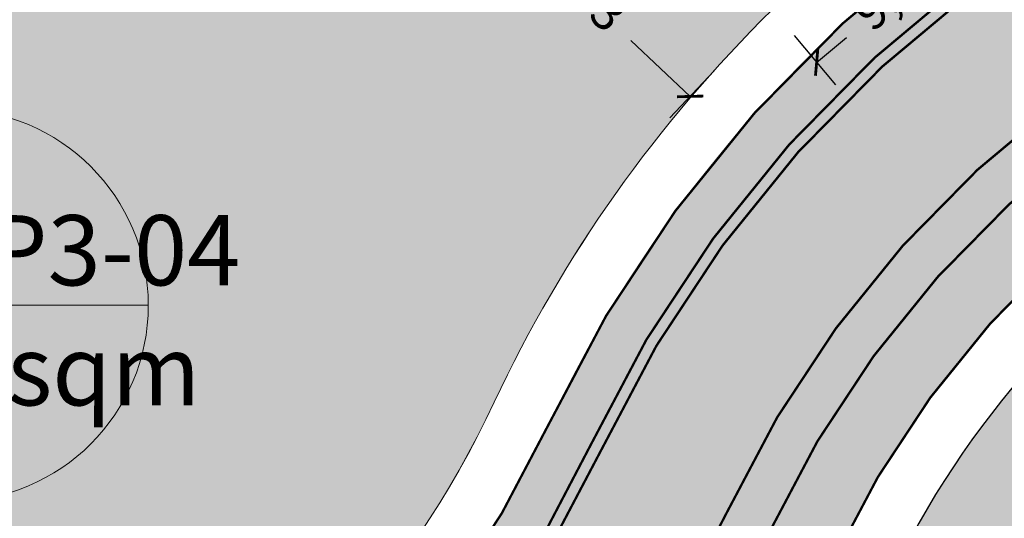
# Model space of a CAD drawing. Units: metres. Extents: x 483284 to 489996, y 4610481 to 4613098.
# Drawn here: x 485402 to 485444, y 4611783 to 4611804 of the extents above; entities that cross this region are included whole.
import ezdxf

# ---------------------------------------------------------------- set-up
doc = ezdxf.new("R2010")
doc.units = ezdxf.units.M
for name, color, linetype, lineweight in [('16073_TL_IIosa$0$TL_katend_asfalt_KT_t1', 41, 'Continuous', 9), ('16073_TL_IIosa$0$TL_katend_asfalt_ST_t1', 254, 'Continuous', 9), ('_CPU_Plots_prop', 5, 'Continuous', 0), ('GAMWVANEBA', 7, 'Continuous', 0), ('nakvetebis danomrva', 7, 'Continuous', 0), ('nakvetebistvis', 7, 'Continuous', 0)]:
    doc.layers.add(name, color=color, linetype=linetype, lineweight=lineweight)
doc.layers.add('16073_TL_IIosa$0$TL_katend_muru', color=7, linetype='Continuous', lineweight=9, true_color=0xf0ffc8)
doc.layers.add('16073_TL_IIosa$0$TL_katend_tugipeenar', color=7, linetype='Continuous', lineweight=9, true_color=0xd4b9a7)
doc.layers.add('_CPU_Hatch_Isolated_Dwellings', color=7, linetype='Continuous', true_color=0xffcf3d, transparency=0.5)
doc.layers.add('_CPU_Hatch_Semi_Detached_Dwellings', color=7, linetype='Continuous', lineweight=0, true_color=0xf07800, transparency=0.5)
doc.layers.add('_Road', color=252, linetype='Continuous')
doc.styles.add('BOLAS50', font='arial.ttf')
doc.styles.get("Standard").update_dxf_attribs({"font": 'simplex.shx'})
doc.dimstyles.new('ISO-25', dxfattribs={"dimtxt": 1.5, "dimasz": 0.8, "dimexe": 1.25, "dimexo": 0.625, "dimtad": 0, "dimtoh": 1, "dimtxsty": 'Standard', "dimblk": 'ARCHTICK', "dimcen": 2.5, "dimadec": 0, "dimazin": 0, "dimtfac": 1, "dimtmove": 0, "dimatfit": 3, "dimfxl": 1.5, "dimfxlon": 1, "dimarcsym": 0})

# ---------------------------------------------------------------- blocks, each defined once
blk = doc.blocks.new('2018_Axali Gza')
at = {"layer": '16073_TL_IIosa$0$TL_katend_asfalt_KT_t1'}
h = blk.add_hatch(color=256, dxfattribs=at)
h.dxf.hatch_style = 1
edge = h.paths.add_edge_path()
edge.add_arc((485488.4746072841, 4606824.610259899), 47.99999999842928, 342.83025561769733, 345.2254432345053, ccw=False)
edge.add_arc((485641.1104202062, 4607340.543941002), 540.7500001653513, 258.6060604987876, 258.6116997212212, ccw=False)
edge.add_arc((485534.1845068685, 4606809.960854449), 0.5000000002132369, 78.60606031137472, 162.23004711389)
edge.add_arc((485488.4746062615, 4606824.610260497), 47.50000115673458, 341.71587227455007, 342.2300467654048, ccw=False)
edge.add_arc((485528.3541291791, 4606811.433624013), 5.500000000113801, 257.9638451924897, 341.71587257112316, ccw=False)
edge.add_arc((485641.1682530041, 4607340.540390601), 546.4999972125977, 257.2393358959853, 257.9638451867391, ccw=False)
edge.add_line((485520.4578989493, 4606807.538272991), (485486.7706057407, 4606815.167520511))
edge.add_arc((485474.9538820211, 4606762.988840031), 53.49999678643142, 77.23966556633583, 154.8912930942013)
edge.add_arc((485384.4034899111, 4606805.422517906), 46.49995585988394, 294.4475234348831, 334.8913001930427, ccw=False)
edge.add_arc((485403.8548752724, 4606762.636545224), 0.4999999997600678, 114.4475602378221, 203.8431913589815)
edge.add_line((485403.3975476714, 4606762.434427771), (485403.3986045352, 4606762.432036423))
edge.add_arc((485384.403429026, 4606805.422579576), 47.0000371619945, 291.39916252619633, 293.8380199862262, ccw=False)
edge.add_line((485401.5520118268, 4606761.662670971), (485401.5423064634, 4606761.684631126))
edge.add_arc((485401.0849940421, 4606761.482549983), 0.4999714381771466, 23.84008857879083, 110.7858251845333)
edge.add_arc((485384.4034291424, 4606805.422579372), 46.50003696883923, 265.18135294556794, 290.788994928231, ccw=False)
edge.add_arc((485413.8043947561, 4607154.18547142), 396.4999964668825, 260.709938771442, 265.18132154634213, ccw=False)
edge.add_line((485349.7963557665, 4606762.886074356), (485275.8835960528, 4606774.970675493))
edge.add_arc((485258.3682043245, 4606667.894022212), 108.4997632490735, 80.7099445987642, 91.65052847865321)
edge.add_arc((485255.0846504957, 4606781.84648728), 5.499999999514269, 185.545988061513, 271.6505181947092, ccw=False)
edge.add_arc((485249.1127368094, 4606781.266619263), 0.4999999999080808, 5.54598808152939, 93.48313588606075)
edge.add_arc((485344.9927247695, 4606785.91320355), 96.00000000440488, 181.2823549500037, 182.4761321520766, ccw=False)
edge.add_arc((485249.112736808, 4606781.266619261), 2.500000001769621, 5.545988098648081, 92.19998176499269, ccw=False)
edge.add_arc((485255.0846503222, 4606781.846487083), 3.49999980785989, 185.5459851385759, 271.6505152491288)
edge.add_arc((485258.3682586699, 4606667.894836634), 110.4989507297815, 80.70998492956988, 91.65056880945929, ccw=False)
edge.add_line((485276.2063075387, 4606776.94446811), (485350.1192210353, 4606764.859841824))
edge.add_arc((485413.8043930204, 4607154.185457478), 394.4999824279824, 260.7099386933422, 265.1813214682537)
edge.add_arc((485384.4034295963, 4606805.422578587), 44.50003622418861, 265.1813522783389, 334.8912627192886)
edge.add_arc((485474.9538860529, 4606762.988831786), 55.50000393602883, 77.2396596262646, 154.8912871530907, ccw=False)
edge.add_line((485487.2123636712, 4606817.118122964), (485520.8996568804, 4606809.488875444))
edge.add_arc((485641.168252953, 4607340.540390587), 544.4999971876557, 257.239335900904, 257.9638451916615)
edge.add_arc((485528.3541291752, 4606811.433624021), 3.500000006174838, 257.9638452798144, 341.7158726515937)
edge.add_arc((485488.4746077128, 4606824.610260052), 45.49999963893521, 341.7158722339997, 342.2300467250051)
edge.add_arc((485534.1845068657, 4606809.960854454), 2.499999995820783, 78.60606041351161, 162.2300472171176, ccw=False)
edge.add_arc((485641.1104203642, 4607340.543940932), 538.7500001270414, 258.6060604806454, 258.6287529188845)
h = blk.add_hatch(color=256, dxfattribs=at)
h.dxf.hatch_style = 1
edge = h.paths.add_edge_path()
edge.add_arc((485720.9554181632, 4606767.258025888), 20.9999999995826, 233.227398569647, 241.4194860870212)
edge.add_line((485710.9091603032, 4606748.816965642), (485710.723809269, 4606748.527991734))
edge.add_arc((485706.9360164007, 4606750.957523621), 4.500000000413923, 229.3025094653437, 327.32344231319416, ccw=False)
edge.add_arc((485720.9554181585, 4606767.258025888), 25.99999999652567, 208.4976046172539, 229.3025094621166, ccw=False)
edge.add_arc((485691.953795439, 4606751.512999554), 6.999999619072625, 28.49760364192667, 63.5514512441483)
edge.add_arc((485704.8702096078, 4606777.477697203), 21.99998794928282, 190.45179374995, 243.5514685381189, ccw=False)
edge.add_arc((485676.3514193698, 4606772.216840644), 6.999977712575782, 10.45200368019845, 83.47721154214345)
edge.add_arc((485670.1033758306, 4606717.572814208), 62.00004746984376, 83.4770956278952, 86.4666075102915)
edge.add_line((485673.9244543163, 4606779.455002642), (485648.7197948705, 4606781.011330135))
edge.add_line((485648.7197948705, 4606781.011330135), (485648.7197964542, 4606781.011355449))
edge.add_line((485648.7197964542, 4606781.011355449), (485606.7738159257, 4606783.601419512))
edge.add_arc((485641.1634849922, 4607340.540689676), 557.9999999903115, 257.2393359017489, 266.46660863919107, ccw=False)
edge.add_line((485517.9130222748, 4606796.322605238), (485484.225782859, 4606803.951840576))
edge.add_arc((485474.9491113306, 4606762.989140711), 41.99999303422948, 77.23967646738706, 154.8913039939885)
edge.add_arc((485384.3986571516, 4606805.422879768), 58.00004177793401, 311.64199671271933, 334.8912621836372, ccw=False)
edge.add_arc((485423.6026601086, 4606761.331485121), 0.9999999996087612, 131.6419962602148, 212.1348150719843)
edge.add_arc((485373.6415420776, 4606729.948614078), 57.99998228636583, 32.09289586420232, 32.134815324924716, ccw=False)
edge.add_arc((485419.8132623346, 4606758.90410262), 3.500000009310439, -52.678667823743694, 32.09289564824229, ccw=False)
edge.add_arc((485384.3455910658, 4606805.426134266), 62.00004388668246, 305.5200171905642, 307.32133203218336, ccw=False)
edge.add_arc((485373.6415269205, 4606729.948604914), 52.99999999536321, 28.16286645319475, 31.42356541395433)
edge.add_arc((485384.3455910756, 4606805.426134278), 59.00004389076851, 305.8122598479981, 307.3213320172041)
edge.add_arc((485419.8132623591, 4606758.904102616), 0.4999999913202202, 307.3213310363994, 392.0928945712621)
edge.add_arc((485373.6415090947, 4606729.948593531), 55.00002114572844, 32.09289572790103, 32.13481518835732)
edge.add_arc((485423.6026601087, 4606761.331485122), 4.000000000371227, 131.6419962525967, 212.1348150728713, ccw=False)
edge.add_arc((485384.3986609334, 4606805.422876945), 55.00003715545689, 311.6419957484858, 334.8912612199581)
edge.add_arc((485474.9491174693, 4606762.989128161), 45.00000391781117, 77.23966491608923, 154.8912924436595, ccw=False)
edge.add_line((485484.8884197546, 4606806.877744256), (485518.5756591712, 4606799.248508918))
edge.add_arc((485641.1634849865, 4607340.540689677), 554.9999999899691, 257.239335902347, 266.4666086397867)
edge.add_line((485606.9587066197, 4606786.595716665), (485651.9014146824, 4606783.820611836))
edge.add_line((485651.9014146824, 4606783.820611836), (485651.9014130988, 4606783.820586523))
edge.add_line((485651.9014130988, 4606783.820586523), (485674.10934501, 4606782.449299794))
edge.add_arc((485670.1033841376, 4606717.572908709), 64.9999526361978, 83.47709785474132, 86.46660973713028, ccw=False)
edge.add_arc((485676.3514136921, 4606772.216834563), 9.999984399377302, 10.451969247091824, 83.47717710251982, ccw=False)
edge.add_arc((485704.870210441, 4606777.477697832), 18.99998888239374, 190.4517950631448, 243.5514698495115)
edge.add_arc((485691.9537954913, 4606751.51299961), 9.999999546208166, 28.497603794585416, 63.55145139663517, ccw=False)
edge.add_arc((485720.9554181603, 4606767.258025889), 22.99999999881111, 208.4976046178516, 229.3025094613865)
edge.add_arc((485706.9360164005, 4606750.95752362), 1.500000000022229, 229.3025094732102, 327.3234423231754)
edge.add_line((485708.1986140232, 4606750.147679658), (485708.3839650574, 4606750.436653567))
at = {"layer": '16073_TL_IIosa$0$TL_katend_asfalt_ST_t1'}
h = blk.add_hatch(color=253, dxfattribs=at)
h.dxf.hatch_style = 1
edge = h.paths.add_edge_path()
edge.add_arc((485670.1033799674, 4606717.572861511), 73.00000000196282, 83.55165914279657, 86.46660863271205)
edge.add_line((485674.6023868609, 4606790.434092198), (485654.3970480391, 4606791.681747095))
edge.add_line((485654.3970480391, 4606791.681747095), (485607.456517044, 4606794.580212714))
edge.add_arc((485641.1682535652, 4607340.540393337), 547.000000004253, 257.2393359019567, 266.46660863938973, ccw=False)
edge.add_line((485520.3474594665, 4606807.050622378), (485486.6601662581, 4606814.679869898))
edge.add_arc((485474.9538810082, 4606762.988842101), 52.99999499098628, 77.23966711399224, 154.8912946414556)
edge.add_arc((485384.4034290234, 4606805.422579576), 47.00003716292953, 265.1813531128988, 334.89126355529726, ccw=False)
edge.add_arc((485413.8043952028, 4607154.185474922), 396.9999999944948, 260.7099387894234, 265.18132156432125, ccw=False)
edge.add_line((485349.7156394494, 4606762.392632489), (485275.8029181813, 4606774.477227339))
edge.add_arc((485258.3681907138, 4606667.893818111), 107.9999668722603, 80.70993431248819, 109.2764371064802)
edge.add_arc((485190.6928328734, 4606861.401007546), 97.00000001109302, 261.6763573112134, 289.27611942546275, ccw=False)
edge.add_line((485176.6506754643, 4606765.422792219), (485112.3114475165, 4606774.835986273))
edge.add_arc((485127.077427472, 4606875.761532274), 101.9999999979714, 245.2348410740106, 261.67635731036876, ccw=False)
edge.add_line((485084.3496281665, 4606783.142229933), (485065.4501916255, 4606791.86105324))
edge.add_arc((485093.5164911032, 4606852.699222267), 66.99999982710082, 240.1883233308714, 245.2348410685887, ccw=False)
edge.add_line((485060.2073877156, 4606794.565724107), (485057.2244829275, 4606789.359739183))
edge.add_arc((485093.5164911805, 4606852.69922242), 72.99999999910808, 240.1883233388901, 245.2348410636995)
edge.add_line((485062.9367916653, 4606786.412858985), (485081.8362282062, 4606777.694035679))
edge.add_arc((485127.0774274753, 4606875.761532279), 108.0000000028823, 245.2348410726653, 261.6763573089338)
edge.add_line((485111.4428604603, 4606768.89918945), (485175.7820884087, 4606759.485995395))
edge.add_arc((485190.6928328748, 4606861.401007544), 103.0000000091826, 261.6763573105763, 289.2761194250152)
edge.add_arc((485258.3681966657, 4606667.89375), 102.0000331297134, 80.70994352512702, 109.2764463189996, ccw=False)
edge.add_line((485274.8343223763, 4606768.555924934), (485348.7422750703, 4606756.471626438))
edge.add_arc((485413.7996266325, 4607154.185771277), 402.9999999966294, 260.7099387888986, 265.1813215637976)
edge.add_arc((485384.3986590471, 4606805.422878356), 53.00003946249963, 265.1813512721216, 334.891261712641)
edge.add_arc((485474.9491136454, 4606762.989135979), 46.99999713793694, 77.23966910130991, 154.8912966290761, ccw=False)
edge.add_line((485485.3301578147, 4606808.828351209), (485519.0174171012, 4606801.199111371))
edge.add_arc((485641.1634849919, 4607340.540689682), 552.9999999958968, 257.2393359018281, 266.4666086392641)
edge.add_line((485607.0819670823, 4606788.591914765), (485654.0224980773, 4606785.693449145))
edge.add_line((485654.0224980773, 4606785.693449145), (485654.0224964936, 4606785.693423832))
edge.add_line((485654.0224964936, 4606785.693423832), (485674.2326054729, 4606784.445497896))
edge.add_arc((485670.103379981, 4606717.572861469), 67.0000000429814, 83.47709676365253, 86.46660864604752, ccw=False)
edge.add_line((485677.7146049119, 4606784.139138673), (485678.3018158973, 4606790.111028352))
at = {"layer": '16073_TL_IIosa$0$TL_katend_muru'}
h = blk.add_hatch(color=256, dxfattribs=at)
h.dxf.hatch_style = 1
edge = h.paths.add_edge_path()
edge.add_arc((485676.3514194156, 4606772.216840693), 11.99997765981094, 70.6754449576605, 83.4771757242331)
edge.add_arc((485670.1033799808, 4606717.572861469), 67.00000004298123, 83.47709676365251, 86.46660864604755)
edge.add_line((485674.2326054727, 4606784.445497896), (485654.0224964934, 4606785.693423832))
edge.add_line((485654.0224964934, 4606785.693423832), (485654.0224980771, 4606785.693449145))
edge.add_line((485654.0224980771, 4606785.693449145), (485607.0819670821, 4606788.591914765))
edge.add_arc((485641.1634849917, 4607340.540689682), 552.9999999958912, 257.2393359018339, 266.4666086392701, ccw=False)
edge.add_line((485519.0174171011, 4606801.199111371), (485485.3301578145, 4606808.828351209))
edge.add_arc((485474.9491136452, 4606762.989135979), 46.99999713792945, 77.23966910130987, 154.8912966290761)
edge.add_arc((485384.3986590457, 4606805.422878355), 53.00003946316934, 311.6419962428571, 334.89126171414006, ccw=False)
edge.add_arc((485423.6026601073, 4606761.331485121), 5.999999999430904, 131.6419962257768, 212.1348150499827)
edge.add_arc((485373.6415269176, 4606729.94860492), 52.99999999480849, 31.423565407257513, 32.13481501791091, ccw=False)
edge.add_arc((485384.3455910753, 4606805.426134277), 59.00004389011544, 305.8122598486649, 307.3213320178874)
edge.add_arc((485419.8132623589, 4606758.904102616), 0.4999999912849298, 307.3213310310951, 392.0928945748059)
edge.add_arc((485373.6415090946, 4606729.94859353), 55.00002114617394, 32.09289572875519, 32.13481518921114)
edge.add_arc((485423.6026601085, 4606761.331485121), 3.999999999875845, 131.6419962437325, 212.1348150615748, ccw=False)
edge.add_arc((485384.3986609332, 4606805.422876945), 55.00003715545689, 311.6419957484858, 334.8912612199581)
edge.add_arc((485474.949117469, 4606762.989128161), 45.00000391775846, 77.23966491601692, 154.8912924436281, ccw=False)
edge.add_line((485484.8884197545, 4606806.877744256), (485518.575659171, 4606799.248508918))
edge.add_arc((485641.1634844813, 4607340.540687169), 554.9999974323172, 257.2393358960043, 260.2396381659118)
edge.add_arc((485641.1634850157, 4607340.540689905), 555.0000002195235, 260.2396381594343, 266.4666086382157)
edge.add_line((485606.9587066195, 4606786.595716665), (485651.9014146822, 4606783.820611836))
edge.add_line((485651.9014146822, 4606783.820611836), (485651.9014130986, 4606783.820586523))
edge.add_line((485651.9014130986, 4606783.820586523), (485674.1093450098, 4606782.449299794))
edge.add_arc((485670.1033841374, 4606717.572908709), 64.9999526361978, 83.47709785474132, 86.46660973713028, ccw=False)
edge.add_arc((485676.3514136855, 4606772.216834531), 9.99998443156465, 80.23582462880688, 83.47717708668159, ccw=False)
edge.add_arc((485678.3865310304, 4606784.042988756), 1.999999999705706, 260.2358246046983, 345.4556535645225)
at = {"layer": '16073_TL_IIosa$0$TL_katend_tugipeenar'}
h = blk.add_hatch(color=256, dxfattribs=at)
edge = h.paths.add_edge_path()
edge.add_arc((485641.1104202061, 4607340.543941002), 540.7500001653398, 258.60606049879357, 258.6116997212272, ccw=False)
edge.add_arc((485534.1845068686, 4606809.960854449), 0.5000000002017377, 78.60606031791338, 162.2300471159257)
edge.add_arc((485488.4746062615, 4606824.610260497), 47.50000115673458, 341.71587227455007, 342.2300467654048, ccw=False)
edge.add_arc((485528.3541291791, 4606811.433624013), 5.500000000113801, 257.9638451924897, 341.71587257112316, ccw=False)
edge.add_arc((485641.1682530041, 4607340.540390601), 546.4999972125977, 257.2393358959853, 257.9638451867391, ccw=False)
edge.add_line((485520.4578989493, 4606807.538272991), (485486.7706057407, 4606815.167520511))
edge.add_arc((485474.9538820211, 4606762.988840031), 53.49999678641857, 77.23966556639662, 154.8912930942277)
edge.add_arc((485384.4034899111, 4606805.422517906), 46.49995585988394, 294.4475234348831, 334.8913001930427, ccw=False)
edge.add_arc((485403.8548752724, 4606762.636545224), 0.4999999997600678, 114.4475602378221, 203.8431913589815)
edge.add_line((485403.3975476714, 4606762.434427771), (485403.3986045352, 4606762.432036423))
edge.add_arc((485384.4034290232, 4606805.422579576), 47.00003716310017, 293.8380199892767, 334.8912635553876)
edge.add_arc((485474.9538810082, 4606762.988842101), 52.99999499099657, 77.23966711399231, 154.8912946414555, ccw=False)
edge.add_line((485486.6601662581, 4606814.679869898), (485520.3474594665, 4606807.050622378))
edge.add_arc((485641.168252981, 4607340.540390607), 546.9999972129272, 257.239335898486, 257.9638451892334)
edge.add_arc((485528.3541291792, 4606811.433624013), 6.000000000044831, 257.9638451913705, 341.7158725708219)
edge.add_arc((485488.4746072843, 4606824.610259904), 47.99999999944794, 341.7158725670013, 342.8302556122636)
at = {"layer": '_Road', "color": 0, "lineweight": 0, "const_width": 0.1, "flags": 128}
for points, elevation in [([(485499.5085305435, 4607094.892714277, -0.2769839651752681), (485502.9440516228, 4607089.762914863), (485510.935753083, 4606929.073419024, 0.05397324193318843), (485512.7072775853, 4606918.020662376), (485534.7767342455, 4606837.263837999, -0.1475283696555733), (485534.0512037359, 4606809.551247458, -0.3826231331067983), (485527.1029558959, 4606805.565526756, -0.003161278660898984), (485520.3474594665, 4606807.050622378), (485486.6601662581, 4606814.679869898, 0.3524088142013699), (485426.9621556882, 4606785.478701368, -0.313907755945437), (485380.4553249892, 4606758.588660588, -0.01951256372460044)], 0.0004275724351145982), ([(485534.8875702562, 4606812.369472832, -9.901444096820692e-05), (485534.6783909947, 4606812.411584641, 0.3819827962587177), (485531.8037829311, 4606810.723844314, -0.002243513213576047), (485531.6774226738, 4606810.335571033, -0.3826231330867941), (485527.6242780974, 4606808.01056728, -0.003161278677127689), (485520.8996568804, 4606809.488875444), (485487.2123636712, 4606817.118122964, 0.3524088142006583), (485424.6983948689, 4606786.539543936, -0.3139077559384596), (485380.6653303627, 4606761.079824522, -0.01951256372464862), (485350.1192210353, 4606764.859841824), (485276.2063075387, 4606776.94446811, 0.04777359783553363), (485255.1854606117, 4606778.347939393, -0.3944374398026195), (485251.6010341788, 4606781.508230937, 0.3972105577332027), (485249.0167680802, 4606783.764776585, 0.3972105577332027)], 0.0004275724351145982), ([(485534.3354575495, 4606810.440488808, -2.460574968472165e-05), (485534.2832836954, 4606810.451000487, 0.3819827962587179), (485533.7083620811, 4606810.113452422, -0.002243513212903684), (485533.5764475228, 4606809.708112171, -0.3826231331134525), (485527.2072203363, 4606806.054534861, -0.003161278677112642), (485520.4578989493, 4606807.538272991), (485486.7706057407, 4606815.167520511, 0.3524088142005751), (485426.5094035197, 4606785.690869872, -0.1783242096957112), (485403.6479451574, 4606763.091715442, 0.4111274221313765), (485403.3975476714, 4606762.434427771), (485403.3986045352, 4606762.432036423, -0.0106419248734014), (485401.5520118268, 4606761.662670971), (485401.5423064634, 4606761.684631126, 0.3986851175477727), (485400.9075663387, 4606761.949980031, -0.1122017361706261), (485380.4973260628, 4606759.086893375, -0.01951256372460032), (485349.7963557665, 4606762.886074356), (485275.8835960528, 4606774.970675493, 0.04777359783542217), (485255.2430669562, 4606776.348769188, -0.3944374398478998), (485249.6103962832, 4606781.314941598, 0.4037072497990637), (485249.0823594336, 4606781.765695625)], 0.0004275724351145982), ([(485432.4769587745, 4606711.574532703, -0.4142301022602243), (485426.5315155921, 4606717.628933684), (485426.6393286446, 4606729.465891811, 0.1434638344065837), (485418.5218669036, 4606758.140005776, -0.3664073364437527), (485419.6158152101, 4606765.815352621, 0.1017934796469988), (485432.3904117109, 4606782.932972636, -0.352408814202683), (485485.3301578147, 4606808.828351209), (485519.0174171012, 4606801.199111371, 0.04028334126905071), (485607.0819670823, 4606788.591914765), (485654.0224980773, 4606785.693449145), (485654.0224964936, 4606785.693423832), (485674.2326054729, 4606784.445497896, -0.01304494622386267), (485677.7146049119, 4606784.139138673, -0.3298725013767508), (485688.1522854473, 4606774.393770806, 0.2359278178449314), (485697.2985228339, 4606762.257015561, -0.1541552502606834), (485702.4998398885, 4606757.238463494, 0.2216104791525286), (485716.7612265341, 4606746.681127275, -0.2249664741298743), (485733.8897852036, 4606733.830971958, -0.06664623119788561), (485740.4077798401, 4606716.150443523, -0.4830388703213552), (485734.498217759, 4606708.840727804), (485432.4769587745, 4606711.574532703)], 825.0004275724351), ([(485710.9091603032, 4606748.816965642), (485710.723809269, 4606748.527991734, -0.4558365663591121), (485704.0017230088, 4606747.545790587, -0.09102870798289991), (485698.1056545854, 4606754.8528534, 0.1541552502661489), (485695.0715531852, 4606757.780341998, -0.2359278178356786), (485683.2352479931, 4606773.486719167, 0.3298725014266286), (485677.1466055101, 4606779.171505768, 0.01304494622379605), (485673.9244543163, 4606779.455002642), (485648.7197948705, 4606781.011330135), (485648.7197964542, 4606781.011355449), (485606.7738159257, 4606783.601419512, -0.04028334126906231), (485517.9130222748, 4606796.322605238), (485484.225782859, 4606803.951840576, 0.3524088142014216), (485436.9179325795, 4606780.811285858, -0.1017934796467179), (485422.9381859588, 4606762.07879637, 0.3664073363595351), (485422.7558612413, 4606760.799571896, -0.0001829081546063192), (485422.778419661, 4606760.763630005, -0.3877316996567887), (485421.9352581821, 4606756.120735291, -0.007859880561987729), (485420.3668319191, 4606754.963517912)], 825.0004275724351)]:
    blk.add_lwpolyline(points, format="xyb", dxfattribs=dict(at, elevation=elevation))
at = {"layer": '_Road', "color": 0, "lineweight": 0, "elevation": 0.0004275724351145982, "flags": 128}
blk.add_lwpolyline([(485418.8683580731, 4606757.580719263, 0.1, 0.1, 0.006584664663770838), (485420.1164046089, 4606758.506478714, 0.1, 0.1, 0.3877317000645277), (485420.2368562587, 4606759.169749372, 0.1, 0.1, 0.000182908153444438), (485420.2154646393, 4606759.203832223, 0.1, 0.1, -0.3664073364102711), (485420.9447635091, 4606764.32073012, 0.1, 0.1, 0.1017934796478811), (485434.2014194935, 4606782.08429672, 0.1, 0.1, -0.3524088142020755), (485484.8884197545, 4606806.877744256, 0.1, 0.1, 0), (485518.575659171, 4606799.248508918, 0.1, 0.1, 0.01309203621215274), (485547.0755908592, 4606793.574083596, 0.1, 0.1, 0.4147433061418684), (485547.0755908592, 4606793.574083596, 0.1, 0.1, 0.4164663677990196), (485547.0755908592, 4606793.574083596, 0.1, 0.1, 0.02717697221651059), (485606.9587066195, 4606786.595716665, 0.1, 0.1, 0), (485651.9014146822, 4606783.820611836, 0.1, 0.1, 0), (485651.9014130986, 4606783.820586523, 0.1, 0.1, 0), (485674.1093450098, 4606782.449299794, 0.1, 0.1, -0.01304494622379262), (485677.487401709, 4606782.152085904, 0.1, 0.1, -0.01414401122231578), (485678.0473443656, 4606782.071960495, 0.1, 0.1, 0.3899833833369958), (485680.322438147, 4606783.540730222, 0, 0, 0)], format="xyseb", dxfattribs=at)
blk = doc.blocks.new('2018_Bolo Nakvetebi')
at = {"layer": '_CPU_Plots_prop', "color": 253, "lineweight": 0}
for points in [[(471263.7732591924, 4591787.600633238, -0.08926581127061269), (471275.6490526781, 4591804.366723495), (471265.5375966343, 4591813.946173197), (471222.7994223196, 4591821.245296519), (471213.0972205375, 4591764.447154238, 0.005841221388267023), (471222.2139607937, 4591763.571234941, 0.3139077559450256)], [(471320.587839267, 4591802.254621523), (471317.4807032976, 4591802.471362559, 0.2881379321299944), (471281.2304374905, 4591781.189257227), (471320.536824364, 4591780.72690759)]]:
    blk.add_lwpolyline(points, format="xyb", close=True, dxfattribs=at)
blk = doc.blocks.new('2018_2500_Gegmarebiti Cyoba')
at = {"layer": '_CPU_Hatch_Semi_Detached_Dwellings', "lineweight": 25}
blk.add_lwpolyline([(485545.2700747869, 4596788.30494215, -0.009979998852533629), (485523.3077960403, 4596792.571821692, -0.003181805932121975), (485514.8418137598, 4596794.455216371), (485507.183458814, 4596796.189623618), (485501.3515971287, 4596797.510380261), (485483.674163083, 4596801.513833997), (485479.2497918771, 4596802.254621523), (485476.1426559077, 4596802.471362559, 0.2881379321232226), (485439.892390101, 4596781.189257228, -0.0455102039615168), (485433.9334189303, 4596770.686695149, -0.04336269254951935), (485427.1999106877, 4596762.663832602, -0.002788899274897961), (485425.7387498609, 4596757.539417922), (485424.3221831215, 4596752.57139848, -0.07965676368866174), (485428.8543027219, 4596735.593598818, -0.02805593993111996), (485429.139113644, 4596729.376599314, 0.0006049912745931079), (485429.0319895372, 4596717.606410686, 0.0002905139401684012), (485432.5001647269, 4596714.074676781), (485478.591684756, 4596713.657470311), (485500.590783546, 4596713.458341137), (485522.5898823356, 4596713.259211962), (485544.5889811256, 4596713.060082787)], format="xyb", dxfattribs=at)
blk.add_lwpolyline([(485545.2700747869, 4596788.30494215, -0.009979998852533629), (485523.3077960403, 4596792.571821692, -0.003181805932121975), (485514.8418137598, 4596794.455216371), (485507.183458814, 4596796.189623618), (485501.3515971287, 4596797.510380261), (485483.674163083, 4596801.513833997), (485479.2497918771, 4596802.254621523), (485476.1426559077, 4596802.471362559, 0.2881379321232226), (485439.892390101, 4596781.189257228, -0.0455102039615168), (485433.9334189303, 4596770.686695149, -0.04336269254951935), (485427.1999106877, 4596762.663832602, -0.002788899274897961), (485425.7387498609, 4596757.539417922), (485424.3221831215, 4596752.57139848, -0.07965676368866174), (485428.8543027219, 4596735.593598818, -0.02805593993111996), (485429.139113644, 4596729.376599314, 0.0006049912745931079), (485429.0319895372, 4596717.606410686, 0.0002905139401684012), (485432.5001647269, 4596714.074676781), (485478.591684756, 4596713.657470311), (485500.590783546, 4596713.458341137), (485522.5898823356, 4596713.259211962), (485544.5889811256, 4596713.060082787)], format="xyb", dxfattribs=at)
blk.add_lwpolyline([(485545.2700747869, 4596788.30494215, -0.009979998852533629), (485523.3077960403, 4596792.571821692, -0.003181805932121975), (485514.8418137598, 4596794.455216371), (485507.183458814, 4596796.189623618), (485501.3515971287, 4596797.510380261), (485483.674163083, 4596801.513833997), (485479.2497918771, 4596802.254621523), (485476.1426559077, 4596802.471362559, 0.2881379321232226), (485439.892390101, 4596781.189257228, -0.0455102039615168), (485433.9334189303, 4596770.686695149, -0.04336269254951935), (485427.1999106877, 4596762.663832602, -0.002788899274897961), (485425.7387498609, 4596757.539417922), (485424.3221831215, 4596752.57139848, -0.07965676368866174), (485428.8543027219, 4596735.593598818, -0.02805593993111996), (485429.139113644, 4596729.376599314, 0.0006049912745931079), (485429.0319895372, 4596717.606410686, 0.0002905139401684012), (485432.5001647269, 4596714.074676781), (485478.591684756, 4596713.657470311), (485500.590783546, 4596713.458341137), (485522.5898823356, 4596713.259211962), (485544.5889811256, 4596713.060082787)], format="xyb", dxfattribs=at)
blk.add_lwpolyline([(485545.2700747869, 4596788.30494215, -0.009979998852533629), (485523.3077960403, 4596792.571821692, -0.003181805932121975), (485514.8418137598, 4596794.455216371), (485507.183458814, 4596796.189623618), (485501.3515971287, 4596797.510380261), (485483.674163083, 4596801.513833997), (485479.2497918771, 4596802.254621523), (485476.1426559077, 4596802.471362559, 0.2881379321232226), (485439.892390101, 4596781.189257228, -0.0455102039615168), (485433.9334189303, 4596770.686695149, -0.04336269254951935), (485427.1999106877, 4596762.663832602, -0.002788899274897961), (485425.7387498609, 4596757.539417922), (485424.3221831215, 4596752.57139848, -0.07965676368866174), (485428.8543027219, 4596735.593598818, -0.02805593993111996), (485429.139113644, 4596729.376599314, 0.0006049912745931079), (485429.0319895372, 4596717.606410686, 0.0002905139401684012), (485432.5001647269, 4596714.074676781), (485478.591684756, 4596713.657470311), (485500.590783546, 4596713.458341137), (485522.5898823356, 4596713.259211962), (485544.5889811256, 4596713.060082787)], format="xyb", dxfattribs=at)
at = {"color": 1, "lineweight": 0}
blk.add_blockref('2018_Bolo Nakvetebi', (14158.66283548059, 5000.0003525801), dxfattribs=at)
blk = doc.blocks.new('aqane')
at = {"layer": '_CPU_Hatch_Isolated_Dwellings', "lineweight": 0, "true_color": 0xffffff, "transparency": 33554470}
h = blk.add_hatch(color=7, dxfattribs=at)
h.dxf.hatch_style = 1
edge = h.paths.add_edge_path()
edge.add_arc((485042.8492408937, 4611749.118100878), 8.373268330200698, 0, 360)
at = {"layer": 'nakvetebistvis', "linetype": 'Continuous'}
blk.add_lwpolyline([(485051.2225092239, 4611749.118100878), (485034.4759725636, 4611749.118100878)], dxfattribs=at)
blk.add_circle((485042.8492408937, 4611749.118100878), 8.373268330200698, dxfattribs=at)
blk = doc.blocks.new('_ArchTick')
at = {"color": 0, "linetype": 'ByBlock', "lineweight": 0, "const_width": 0.15}
blk.add_lwpolyline([(-0.5, -0.5), (0.5, 0.5)], dxfattribs=at)
blk = doc.blocks.new('*D1345')
at = {"color": 0, "lineweight": -2, "transparency": 16777216}
for p, q in [((485442.323799019, 4611809.184927833), (485444.088524607, 4611807.07584187)), ((485443.2863766125, 4611808.034517309), (485442.0041437361, 4611806.961640619)), ((485435.2398633447, 4611803.257619621), (485437.0045889327, 4611801.148533658)), ((485436.2024409382, 4611802.107209096), (485437.4846738155, 4611803.180085788))]:
    blk.add_line(p, q, dxfattribs=at)
at = {"layer": 'Defpoints', "color": 0, "transparency": 16777216}
for p in [(485441.3954012545, 4611810.294488836), (485434.3114655802, 4611804.367180624), (485436.2024409382, 4611802.107209096)]:
    blk.add_point(p, dxfattribs=at)
at = {"color": 0, "lineweight": -2, "transparency": 16777216, "xscale": 0.8, "yscale": 0.8, "zscale": 0.8}
for p, rotation in [((485443.2863766125, 4611808.034517309), 39.92007560253229), ((485436.2024409382, 4611802.107209096), 219.9200756025323)]:
    blk.add_blockref('_ArchTick', p, dxfattribs=dict(at, rotation=rotation))
at = {"color": 0, "lineweight": 0, "transparency": 16777216, "insert": (485439.7444087754, 4611805.070863202), "char_height": 1.5, "attachment_point": 5, "rotation": 39.92007560253229}
blk.add_mtext('9,24', dxfattribs=at)
blk = doc.blocks.new('*D1346')
at = {"color": 0, "lineweight": -2, "transparency": 16777216}
for p, q in [((485421.7198285619, 4611811.32870951), (485419.828512514, 4611809.332356935)), ((485420.6882016268, 4611810.239789924), (485423.2160806081, 4611807.844913315)), ((485430.799657671, 4611800.660340222), (485428.2717786892, 4611803.05521683)), ((485431.8312846061, 4611801.749259808), (485429.9399685583, 4611799.752907232))]:
    blk.add_line(p, q, dxfattribs=at)
at = {"layer": 'Defpoints', "color": 0, "transparency": 16777216}
for p in [(485424.2000094969, 4611813.946630297), (485420.6882016268, 4611810.239789924), (485434.3114655407, 4611804.367180595)]:
    blk.add_point(p, dxfattribs=at)
at = {"color": 0, "lineweight": -2, "transparency": 16777216, "xscale": 0.8, "yscale": 0.8, "zscale": 0.8}
for p, rotation in [((485420.6882016268, 4611810.239789924), 136.5476334526935), ((485430.799657671, 4611800.660340222), 316.5476334526934)]:
    blk.add_blockref('_ArchTick', p, dxfattribs=dict(at, rotation=rotation))
at = {"color": 0, "lineweight": 0, "transparency": 16777216, "insert": (485425.743929649, 4611805.450065073), "char_height": 1.5, "attachment_point": 5, "rotation": 316.5476334526935}
blk.add_mtext('13,93', dxfattribs=at)
blk = doc.blocks.new('*D2832')
at = {"color": 0, "lineweight": -2, "transparency": 16777216}
for p, q in [((485442.323799019, 4611809.184927833), (485444.088524607, 4611807.07584187)), ((485443.2863766125, 4611808.034517309), (485442.0041437361, 4611806.961640619)), ((485435.2398633447, 4611803.257619621), (485437.0045889327, 4611801.148533658)), ((485436.2024409382, 4611802.107209096), (485437.4846738155, 4611803.180085788))]:
    blk.add_line(p, q, dxfattribs=at)
at = {"layer": 'Defpoints', "color": 0, "transparency": 16777216}
for p in [(485441.3954012545, 4611810.294488836), (485434.3114655802, 4611804.367180624), (485436.2024409382, 4611802.107209096)]:
    blk.add_point(p, dxfattribs=at)
at = {"color": 0, "lineweight": -2, "transparency": 16777216, "xscale": 0.8, "yscale": 0.8, "zscale": 0.8}
for p, rotation in [((485443.2863766125, 4611808.034517309), 39.92007560253229), ((485436.2024409382, 4611802.107209096), 219.9200756025323)]:
    blk.add_blockref('_ArchTick', p, dxfattribs=dict(at, rotation=rotation))
at = {"color": 0, "lineweight": 0, "transparency": 16777216, "insert": (485439.7444087754, 4611805.070863202), "char_height": 1.5, "attachment_point": 5, "rotation": 39.92007560253229}
blk.add_mtext('9,24', dxfattribs=at)
blk = doc.blocks.new('*D2833')
at = {"color": 0, "lineweight": -2, "transparency": 16777216}
for p, q in [((485421.7198285619, 4611811.32870951), (485419.828512514, 4611809.332356935)), ((485420.6882016268, 4611810.239789924), (485423.2160806081, 4611807.844913315)), ((485430.799657671, 4611800.660340222), (485428.2717786892, 4611803.05521683)), ((485431.8312846061, 4611801.749259808), (485429.9399685583, 4611799.752907232))]:
    blk.add_line(p, q, dxfattribs=at)
at = {"layer": 'Defpoints', "color": 0, "transparency": 16777216}
for p in [(485424.2000094969, 4611813.946630297), (485420.6882016268, 4611810.239789924), (485434.3114655407, 4611804.367180595)]:
    blk.add_point(p, dxfattribs=at)
at = {"color": 0, "lineweight": -2, "transparency": 16777216, "xscale": 0.8, "yscale": 0.8, "zscale": 0.8}
for p, rotation in [((485420.6882016268, 4611810.239789924), 136.5476334526935), ((485430.799657671, 4611800.660340222), 316.5476334526934)]:
    blk.add_blockref('_ArchTick', p, dxfattribs=dict(at, rotation=rotation))
at = {"color": 0, "lineweight": 0, "transparency": 16777216, "insert": (485425.743929649, 4611805.450065073), "char_height": 1.5, "attachment_point": 5, "rotation": 316.5476334526935}
blk.add_mtext('13,93', dxfattribs=at)

msp = doc.modelspace()

# ---------------------------------------------------------------- hatches: boundary and pattern name
at = {"layer": '_CPU_Hatch_Isolated_Dwellings', "lineweight": 0, "transparency": 33554636}
h = msp.add_hatch(color=256, dxfattribs=at)
h.dxf.hatch_style = 1
edge = h.paths.add_edge_path()
edge.add_arc((485474.9544686349, 4611762.98906816), 58.00001270525144, 134.4871445368719, 154.8912801791035, ccw=False)
edge.add_line((485434.3110052882, 4611804.366723495), (485424.1995492444, 4611813.946173197))
edge.add_line((485424.1995492444, 4611813.946173197), (485381.4613749297, 4611821.245296519))
edge.add_line((485381.4613749297, 4611821.245296519), (485371.7591731476, 4611764.447154238))
edge.add_arc((485413.8049689726, 4612154.185691432), 391.9999697969882, 263.8426272574853, 265.1813213632657)
edge.add_arc((485384.4040077011, 4611805.422824266), 42.00003545793246, 265.1813515498411, 334.8912619921581)
at = {"layer": '_CPU_Hatch_Semi_Detached_Dwellings', "lineweight": 0}
h = msp.add_hatch(color=256, dxfattribs=at)
h.dxf.hatch_style = 1
edge = h.paths.add_edge_path()
edge.add_line((485479.2497918771, 4611802.254621523), (485476.1426559077, 4611802.471362559))
edge.add_arc((485474.9496837564, 4611762.989397851), 39.49998379470075, 88.26929891329944, 152.5640905190742)
edge.add_line((485439.8923901006, 4611781.189257227), (485479.1987769741, 4611780.72690759))
edge.add_line((485479.1987769741, 4611780.72690759), (485479.2497918771, 4611802.254621523))

# ---------------------------------------------------------------- linework, layer by layer
at = {"layer": '_CPU_Plots_prop', "color": 1, "lineweight": 0}
for points in [[(485422.4356720548, 4611787.601090338, -0.08926581127061269), (485434.3114655406, 4611804.367180595), (485424.2000094967, 4611813.946630297), (485381.461835182, 4611821.24575362), (485371.7596334, 4611764.447611338, 0.005841221388267023), (485380.8763736562, 4611763.571692041, 0.3139077559450256)], [(485422.4356720548, 4611787.601090338, -0.08926581127061269), (485434.3114655406, 4611804.367180595), (485424.2000094967, 4611813.946630297), (485381.461835182, 4611821.24575362), (485371.7596334, 4611764.447611338, 0.005841221388267023), (485380.8763736562, 4611763.571692041, 0.3139077559450256)], [(485479.2502521294, 4611802.255078623), (485476.14311616, 4611802.47181966, 0.2881379321299944), (485439.8928503529, 4611781.189714327), (485479.1992372265, 4611780.727364691)], [(485479.2502521294, 4611802.255078623), (485476.14311616, 4611802.47181966, 0.2881379321299944), (485439.8928503529, 4611781.189714327), (485479.1992372265, 4611780.727364691)]]:
    msp.add_lwpolyline(points, format="xyb", close=True, dxfattribs=at)

# ---------------------------------------------------------------- block references
at = {"lineweight": 9}
msp.add_blockref('2018_Axali Gza', (0.0004602523404173553, 5000.00045710057), dxfattribs=at)
at = {"lineweight": 0}
msp.add_blockref('2018_2500_Gegmarebiti Cyoba', (0, 15000), dxfattribs=at)
at = {"layer": 'GAMWVANEBA'}
msp.add_blockref('aqane', (356.4361257088603, 42.62215061113238), dxfattribs=at)

# ---------------------------------------------------------------- texts
at = {"layer": 'nakvetebis danomrva', "color": 7, "char_height": 3, "width": 414.6467460589483, "attachment_point": 1, "style": 'BOLAS50'}
for s, insert in [('PU-SB-P3-04', (485387.2589135278, 4611795.589659258, 1124.110452143029)), ('2399 sqm', (485391.6390913234, 4611790.463836213, 1124.110452143029))]:
    msp.add_mtext(s, dxfattribs=dict(at, insert=insert))

# ---------------------------------------------------------------- dimensions: what is measured, and where the dimension line sits
at = {"lineweight": 0}
for p1, p2, distance, picture, middle in [((485434.3114655407, 4611804.367180595), (485424.2000094967, 4611813.946630297), 5.10621778522723, '*D1346', (485425.743929649, 4611805.450065073)), ((485434.3114655407, 4611804.367180595), (485424.2000094967, 4611813.946630297), 5.10621778522723, '*D2833', (485425.743929649, 4611805.450065073)), ((485441.3954012546, 4611810.294488836), (485434.3114655802, 4611804.367180624), 2.9467370282126937, '*D1345', (485439.7444087754, 4611805.070863202)), ((485441.3954012546, 4611810.294488836), (485434.3114655802, 4611804.367180624), 2.9467370282126937, '*D2832', (485439.7444087754, 4611805.070863202))]:
    dim = msp.add_aligned_dim(p1=p1, p2=p2, distance=distance, dimstyle='ISO-25', dxfattribs=at)
    dim.commit()
    dim.dimension.update_dxf_attribs({"geometry": picture, "text_midpoint": middle})

doc.saveas('drawing.dxf')
